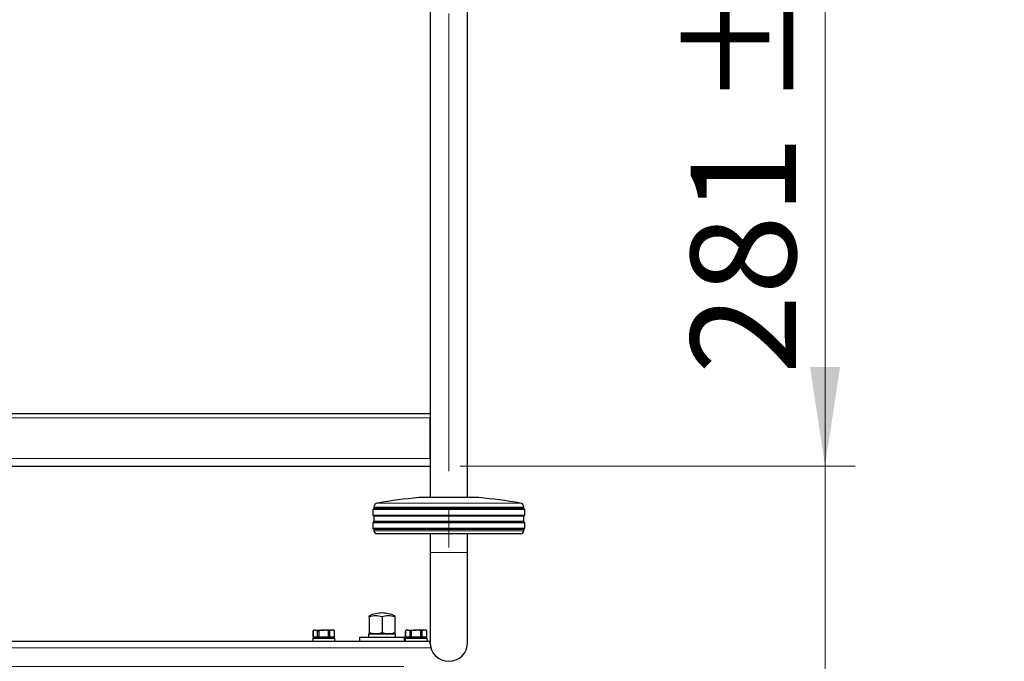
# Model space of a CAD drawing. Units: millimetres. Extents: x 0 to 210, y 0 to 297.
# Drawn here: x 77 to 110, y 216 to 237 of the extents above; entities that cross this region are included whole.
import ezdxf

# ---------------------------------------------------------------- set-up
doc = ezdxf.new("R2010")
doc.units = ezdxf.units.MM
doc.linetypes.add('SLD-Durchgehend', pattern=[0])
doc.linetypes.add('SLD-Punktstrich', pattern=[19.05, 15.24, -1.27, 1.27, -1.27])
doc.styles.add('SLDTEXTSTYLE0', font='GOTHIC.TTF', dxfattribs={"width": 0.913})
doc.dimstyles.new('SLDDIMSTYLE2', dxfattribs={"dimtxt": 3.5, "dimasz": 3.302, "dimexe": 0, "dimexo": 0.0625, "dimgap": 0.875, "dimtad": 1, "dimdec": 0, "dimlfac": 20, "dimrnd": 1e-09, "dimzin": 12, "dimdsep": 46, "dimtxsty": 'SLDTEXTSTYLE0', "dimsah": 1, "dimcen": 0.09, "dimadec": 0, "dimazin": 3, "dimtol": 1, "dimtp": 3, "dimtm": 3, "dimtfac": 1, "dimtdec": 0, "dimtmove": 0, "dimatfit": 0, "dimfxl": 1, "dimfrac": 2, "dimtolj": 1, "dimarcsym": 0})

# ---------------------------------------------------------------- blocks, each defined once
blk = doc.blocks.new('_D_2')
at = {"color": 7, "linetype": 'SLD-Durchgehend', "lineweight": 0}
for p, q in [((50.032, 215.893), (50.032, 235.055)), ((90.032, 215.893), (49.032, 215.893)), ((50.032, 208.536), (50.032, 215.893)), ((62.757, 208.536), (49.032, 208.536)), ((50.032, 208.536), (50.032, 202.186))]:
    blk.add_line(p, q, dxfattribs=at)
at = {"color": 7, "linetype": 'SLD-Durchgehend', "lineweight": 18}
for points in [[(50.032, 215.893), (50.532, 219.195), (49.532, 219.195)], [(50.032, 208.536), (49.532, 205.234), (50.532, 205.234)]]:
    blk.add_solid(points, dxfattribs=at)
at = {"color": 7, "linetype": 'SLD-Durchgehend', "lineweight": 18, "char_height": 3.5, "attachment_point": 1, "rotation": 90, "style": 'SLDTEXTSTYLE0'}
for s, insert in [(' ±3', (45.561, 228.614)), ('147', (45.561, 220.856))]:
    blk.add_mtext(s, dxfattribs=dict(at, insert=insert))
blk = doc.blocks.new('_D_3')
at = {"color": 7, "linetype": 'SLD-Durchgehend', "lineweight": 0}
for p, q in [((104.057, 222.568), (104.057, 239.828)), ((91.907, 222.568), (105.057, 222.568)), ((104.057, 208.518), (104.057, 222.568)), ((89.907, 208.518), (105.057, 208.518)), ((104.057, 208.518), (104.057, 202.168))]:
    blk.add_line(p, q, dxfattribs=at)
at = {"color": 7, "linetype": 'SLD-Durchgehend', "lineweight": 18}
for points in [[(104.057, 222.568), (104.557, 225.87), (103.557, 225.87)], [(104.057, 208.518), (103.557, 205.216), (104.557, 205.216)]]:
    blk.add_solid(points, dxfattribs=at)
at = {"color": 7, "linetype": 'SLD-Durchgehend', "lineweight": 18, "char_height": 3.5, "attachment_point": 1, "rotation": 90, "style": 'SLDTEXTSTYLE0'}
for s, insert in [(' ±3', (99.586, 233.387)), ('281', (99.586, 225.628))]:
    blk.add_mtext(s, dxfattribs=dict(at, insert=insert))

msp = doc.modelspace()

# ---------------------------------------------------------------- linework, layer by layer
at = {"color": 7, "linetype": 'SLD-Durchgehend', "lineweight": 25}
for p, q in [((90.90697, 256.69302), (90.90697, 221.51802)), ((92.15697, 221.51802), (92.15697, 246.61802)), ((62.15697, 224.31802), (90.90697, 224.31802)), ((90.90699, 224.2012), (90.90697, 224.17802)), ((90.90697, 222.81802), (90.90697, 224.17802)), ((62.15697, 222.56802), (90.90697, 222.56802)), ((92.53197, 221.51802), (90.53197, 221.51802)), ((89.03197, 221.15802), (89.00697, 221.11802)), ((89.00697, 221.11802), (89.00697, 220.93802)), ((91.53197, 221.11802), (89.00697, 221.11802)), ((89.00697, 220.93802), (89.03197, 220.89802)), ((89.00697, 220.93802), (94.05697, 220.93802)), ((89.03379, 221.19774), (89.03197, 221.15802)), ((94.03197, 221.15802), (89.03197, 221.15802)), ((94.05697, 221.11802), (91.53197, 221.11802)), ((94.03197, 221.15802), (94.03015, 221.19774)), ((94.05697, 221.11802), (94.03197, 221.15802)), ((94.03197, 220.89802), (94.05697, 220.93802)), ((94.05697, 220.93802), (94.05697, 221.11802)), ((89.03197, 220.71802), (89.00697, 220.67802)), ((89.00697, 220.67802), (89.00697, 220.49802)), ((91.53197, 220.67802), (89.00697, 220.67802)), ((89.03197, 220.89802), (89.03197, 220.71802)), ((94.03197, 220.89802), (89.03197, 220.89802)), ((94.03197, 220.71802), (89.03197, 220.71802)), ((94.05697, 220.67802), (91.53197, 220.67802)), ((94.03197, 220.71802), (94.03197, 220.89802)), ((94.05697, 220.67802), (94.03197, 220.71802)), ((94.05697, 220.49802), (94.05697, 220.67802)), ((89.00697, 220.49802), (89.03197, 220.45802)), ((89.00697, 220.49802), (94.05697, 220.49802)), ((89.03197, 220.45802), (89.03434, 220.41279)), ((94.03197, 220.45802), (89.03197, 220.45802)), ((93.92974, 220.31802), (89.13421, 220.31802)), ((90.90697, 220.31802), (90.90697, 219.69302)), ((92.15697, 219.69302), (92.15697, 220.31802)), ((94.0296, 220.41279), (94.03197, 220.45802)), ((94.03197, 220.45802), (94.05697, 220.49802)), ((90.90697, 219.69302), (90.90697, 216.69302)), ((92.15697, 216.69302), (92.15697, 219.69302)), ((88.88197, 217.54932), (88.88197, 217.58321)), ((88.88197, 217.54932), (88.88197, 217.01598)), ((89.30697, 217.54932), (89.30697, 217.01598)), ((89.73197, 217.58321), (89.73197, 217.54932)), ((89.73197, 217.54932), (89.73197, 217.01598)), ((87.04447, 217.10802), (87.00997, 217.0881)), ((87.00997, 217.0881), (87.00997, 216.87302)), ((87.00997, 217.0881), (87.01118, 217.0881)), ((87.01118, 216.87302), (87.01118, 217.0881)), ((87.08801, 217.10802), (87.04447, 217.10802)), ((87.16485, 217.0881), (87.08801, 217.10802)), ((87.08801, 217.10802), (87.36947, 217.10802)), ((87.16485, 217.0881), (87.2158, 217.0881)), ((87.16485, 216.87302), (87.16485, 217.0881)), ((87.2158, 216.87302), (87.2158, 217.0881)), ((87.65093, 217.10802), (87.36947, 217.10802)), ((87.52314, 217.0881), (87.57409, 217.0881)), ((87.52314, 216.87302), (87.52314, 217.0881)), ((87.57409, 216.87302), (87.57409, 217.0881)), ((87.72777, 217.0881), (87.65093, 217.10802)), ((87.69447, 217.10802), (87.65093, 217.10802)), ((87.72897, 217.0881), (87.69447, 217.10802)), ((87.72777, 216.87302), (87.72777, 217.0881)), ((87.72777, 217.0881), (87.72897, 217.0881)), ((87.72897, 216.87302), (87.72897, 217.0881)), ((90.11947, 217.10802), (90.08497, 217.0881)), ((90.08497, 217.0881), (90.08497, 216.87302)), ((90.08497, 217.0881), (90.08618, 217.0881)), ((90.08618, 216.87302), (90.08618, 217.0881)), ((90.16301, 217.10802), (90.11947, 217.10802)), ((90.23985, 217.0881), (90.16301, 217.10802)), ((90.16301, 217.10802), (90.44447, 217.10802)), ((90.23985, 216.87302), (90.23985, 217.0881)), ((90.23985, 217.0881), (90.2908, 217.0881)), ((90.2908, 216.87302), (90.2908, 217.0881)), ((90.72593, 217.10802), (90.44447, 217.10802)), ((90.59814, 216.87302), (90.59814, 217.0881)), ((90.59814, 217.0881), (90.64909, 217.0881)), ((90.64909, 216.87302), (90.64909, 217.0881)), ((90.80277, 217.0881), (90.72593, 217.10802)), ((90.76947, 217.10802), (90.72593, 217.10802)), ((90.80397, 217.0881), (90.76947, 217.10802)), ((90.80277, 216.87302), (90.80277, 217.0881)), ((90.80277, 217.0881), (90.80397, 217.0881)), ((90.80397, 216.87302), (90.80397, 217.0881)), ((62.15697, 216.74302), (90.90697, 216.74302)), ((86.99947, 216.84302), (86.99947, 216.74302)), ((86.99947, 216.84302), (87.73947, 216.84302)), ((87.01118, 216.87302), (87.00997, 216.87302)), ((87.16485, 216.87302), (87.01118, 216.87302)), ((87.07872, 216.87302), (87.07872, 216.84302)), ((87.2158, 216.87302), (87.16485, 216.87302)), ((87.52314, 216.87302), (87.2158, 216.87302)), ((87.57409, 216.87302), (87.52314, 216.87302)), ((87.72777, 216.87302), (87.57409, 216.87302)), ((87.66022, 216.84302), (87.66022, 216.87302)), ((87.72897, 216.87302), (87.72777, 216.87302)), ((87.73947, 216.74302), (87.73947, 216.84302)), ((88.55697, 216.86802), (88.55697, 216.74302)), ((88.55697, 216.86802), (89.30697, 216.86802)), ((88.85447, 216.97802), (88.85447, 216.86802)), ((88.85447, 216.97802), (89.75947, 216.97802)), ((89.30697, 216.86802), (90.05697, 216.86802)), ((89.75947, 216.86802), (89.75947, 216.97802)), ((90.05697, 216.74302), (90.05697, 216.86802)), ((90.07447, 216.84302), (90.07447, 216.74302)), ((90.07447, 216.84302), (90.81447, 216.84302)), ((90.08618, 216.87302), (90.08497, 216.87302)), ((90.23985, 216.87302), (90.08618, 216.87302)), ((90.15372, 216.87302), (90.15372, 216.84302)), ((90.2908, 216.87302), (90.23985, 216.87302)), ((90.59814, 216.87302), (90.2908, 216.87302)), ((90.64909, 216.87302), (90.59814, 216.87302)), ((90.80277, 216.87302), (90.64909, 216.87302)), ((90.73522, 216.84302), (90.73522, 216.87302)), ((90.80397, 216.87302), (90.80277, 216.87302)), ((90.81447, 216.74302), (90.81447, 216.84302)), ((90.93197, 216.51802), (90.92847, 216.54337))]:
    msp.add_line(p, q, dxfattribs=at)
at = {"color": 7, "linetype": 'SLD-Punktstrich', "lineweight": 18}
msp.add_line((91.53197, 256.69302), (91.53197, 218.91802), dxfattribs=at)
at = {"color": 8, "linetype": 'SLD-Durchgehend', "lineweight": 18}
for p, q in [((62.15697, 224.17802), (90.90697, 224.17802)), ((62.15697, 222.81802), (90.90697, 222.81802)), ((89.15843, 221.33874), (93.90551, 221.33874)), ((91.53197, 221.19774), (89.03379, 221.19774)), ((94.03015, 221.19774), (91.53197, 221.19774)), ((89.03434, 220.41279), (94.0296, 220.41279)), ((90.90697, 219.69302), (92.15697, 219.69302)), ((62.13197, 216.51802), (90.93197, 216.51802))]:
    msp.add_line(p, q, dxfattribs=at)
at = {"color": 7, "linetype": 'SLD-Durchgehend', "lineweight": 25}
for centre, radius, start, end in [((89.18364, 221.19087), 0.15, 99.672601, 177.374438), ((92.14075, 203.84108), 17.75, 95.20017, 99.672601), ((90.92319, 203.84108), 17.75, 80.327399, 84.79983), ((93.88031, 221.19087), 0.15, 2.625562, 80.327399), ((89.13421, 220.41802), 0.1, 183, 270), ((93.92974, 220.41802), 0.1, 270, 357), ((89.30697, 216.67802), 1, 90.014402, 115.150663), ((89.30697, 216.67802), 1, 64.849337, 90.014402), ((89.09447, 216.89937), 0.68381, 71.894915, 108.105085), ((89.51947, 216.89937), 0.68381, 71.894915, 108.105085), ((91.53197, 216.69302), 0.625, 180, 0)]:
    msp.add_arc(centre, radius, start, end, dxfattribs=at)
for points, knots in [([(87.08801, 217.10802), (87.0813, 217.10776), (87.05541, 217.10676), (87.03, 217.09604), (87.01118, 217.0881)], [0, 0, 0, 0, 0.25913695, 1, 1, 1, 1]), ([(87.36947, 217.10802), (87.33088, 217.10589), (87.27905, 217.10303), (87.22867, 217.09114), (87.2158, 217.0881)], [0, 0, 0, 0, 0.74463811, 1, 1, 1, 1]), ([(87.52314, 217.0881), (87.49598, 217.09414), (87.44533, 217.10539), (87.3935, 217.10719), (87.36947, 217.10802)], [0, 0, 0, 0, 0.53634664, 1, 1, 1, 1]), ([(87.65093, 217.10802), (87.64422, 217.10776), (87.61833, 217.10676), (87.59292, 217.09604), (87.57409, 217.0881)], [0, 0, 0, 0, 0.25913695, 1, 1, 1, 1]), ([(89.09447, 216.97802), (89.08944, 216.97807), (89.05129, 216.97841), (88.97937, 216.9867), (88.91464, 217.00616), (88.88197, 217.01598)], [0, 0, 0, 0, 0.07008803, 0.5307834, 1, 1, 1, 1]), ([(88.88197, 217.01598), (88.88197, 217.00042), (88.88197, 216.98022), (88.88197, 216.97843), (88.88197, 216.97802)], [0, 0, 0, 0, 0.7701456, 1, 1, 1, 1]), ([(89.30697, 217.01598), (89.27246, 217.00537), (89.20281, 216.98396), (89.1308, 216.98001), (89.09447, 216.97802)], [0, 0, 0, 0, 0.49545796, 1, 1, 1, 1]), ([(89.51947, 216.97802), (89.51444, 216.97807), (89.47629, 216.97841), (89.40437, 216.9867), (89.33964, 217.00616), (89.30697, 217.01598)], [0, 0, 0, 0, 0.07008803, 0.5307834, 1, 1, 1, 1]), ([(89.73197, 217.01598), (89.69746, 217.00537), (89.62781, 216.98396), (89.5558, 216.98001), (89.51947, 216.97802)], [0, 0, 0, 0, 0.49545796, 1, 1, 1, 1]), ([(89.73197, 216.97802), (89.73197, 216.97843), (89.73197, 216.98022), (89.73197, 217.00042), (89.73197, 217.01598)], [0, 0, 0, 0, 0.2298544, 1, 1, 1, 1]), ([(90.16301, 217.10802), (90.1563, 217.10776), (90.13041, 217.10676), (90.105, 217.09604), (90.08618, 217.0881)], [0, 0, 0, 0, 0.25913695, 1, 1, 1, 1]), ([(90.44447, 217.10802), (90.40588, 217.10589), (90.35405, 217.10303), (90.30367, 217.09114), (90.2908, 217.0881)], [0, 0, 0, 0, 0.74463811, 1, 1, 1, 1]), ([(90.59814, 217.0881), (90.57098, 217.09414), (90.52033, 217.10539), (90.4685, 217.10719), (90.44447, 217.10802)], [0, 0, 0, 0, 0.53634664, 1, 1, 1, 1]), ([(90.72593, 217.10802), (90.71922, 217.10776), (90.69333, 217.10676), (90.66792, 217.09604), (90.64909, 217.0881)], [0, 0, 0, 0, 0.25913695, 1, 1, 1, 1]), ([(90.91795, 216.62653), (90.91704, 216.63432), (90.91355, 216.66444), (90.9097, 216.70607), (90.90789, 216.72489), (90.90697, 216.73445)], [0, 0, 0, 0, 0.14645557, 0.56630369, 1, 1, 1, 1])]:
    msp.add_open_spline(points, degree=3, knots=knots, dxfattribs=at)

# ---------------------------------------------------------------- dimensions: what is measured, and where the dimension line sits
at = {"color": 7, "linetype": 'SLD-Durchgehend', "lineweight": 18}
for base, p1, p2, picture, middle in [((104.05697, 222.56802), (88.90697, 208.51802), (90.90697, 222.56802), '_D_3', (104.05697, 232.72799)), ((50.03192, 215.89302), (63.75697, 208.53552), (91.03197, 215.89302), '_D_2', (50.03192, 227.95552))]:
    dim = msp.add_linear_dim(base=base, p1=p1, p2=p2, angle=90, dimstyle='SLDDIMSTYLE2', dxfattribs=at)
    dim.commit()
    dim.dimension.update_dxf_attribs({"geometry": picture, "text_midpoint": middle, "dimtype": 160})

doc.saveas('drawing.dxf')
